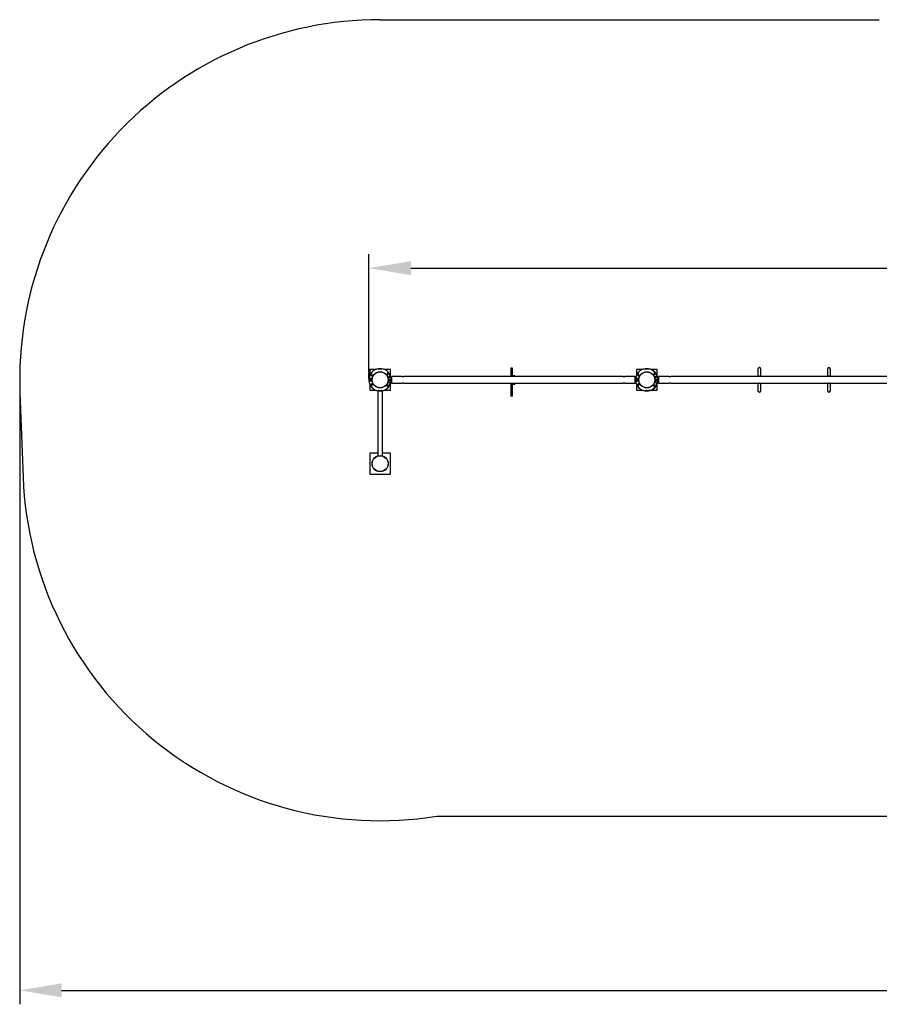
# Model space of a CAD drawing. Units: millimetres. Extents: x 0.1 to 17.1, y -0.2 to 7.
# Drawn here: x 0.1 to 6.3, y -0.2 to 6.8 of the extents above; entities that cross this region are included whole.
import ezdxf

# ---------------------------------------------------------------- set-up
doc = ezdxf.new("R2010")
doc.units = ezdxf.units.MM
doc.header["$LTSCALE"] = 100
doc.header["$PDSIZE"] = -1
doc.linetypes.add('SLD-Сплошная', pattern=[0])
doc.layers.add('ПРИМЕЧАНИЯ', color=7, linetype='SLD-Сплошная')
doc.styles.get("Standard").update_dxf_attribs({"font": 'isocpeui_0.ttf'})
doc.dimstyles.new('ISO-25', dxfattribs={"dimtxt": 2.5, "dimasz": 2.5, "dimexe": 1.25, "dimexo": 0.625, "dimtad": 1, "dimtxsty": 'Standard', "dimcen": 2.5, "dimadec": 0, "dimazin": 0, "dimtfac": 1, "dimtmove": 0, "dimatfit": 3, "dimfxl": 1, "dimarcsym": 0})

# ---------------------------------------------------------------- blocks, each defined once
blk = doc.blocks.new('*D28')
at = {"color": 0, "lineweight": -2, "transparency": 16777216}
for p, q in [((0.1069, 4.159), (0.1069, -0.2439)), ((15.8582, 4.2264), (15.8582, -0.2439)), ((0.4069, -0.1439), (15.5582, -0.1439))]:
    blk.add_line(p, q, dxfattribs=at)
at = {"color": 0, "transparency": 16777216}
for points in [[(0.4069, -0.0939), (0.4069, -0.1939), (0.1069, -0.1439)], [(15.5582, -0.0939), (15.5582, -0.1939), (15.8582, -0.1439)]]:
    blk.add_solid(points, dxfattribs=at)
at = {"layer": 'Defpoints', "color": 0, "transparency": 16777216}
for p in [(0.1069, 4.159), (15.8582, 4.2264), (15.8582, -0.1439)]:
    blk.add_point(p, dxfattribs=at)
at = {"color": 0, "transparency": 16777216, "insert": (7.9826, 0.3361), "char_height": 0.3, "attachment_point": 5}
blk.add_mtext('15,75', dxfattribs=at)
blk = doc.blocks.new('*D30')
at = {"color": 0, "lineweight": -2, "transparency": 16777216}
for p, q in [((2.6056, 4.2316), (2.6056, 5.1256)), ((13.3596, 4.2226), (13.3596, 5.1256)), ((2.9056, 5.0256), (13.0596, 5.0256))]:
    blk.add_line(p, q, dxfattribs=at)
at = {"color": 0, "transparency": 16777216}
for points in [[(2.9056, 5.0756), (2.9056, 4.9756), (2.6056, 5.0256)], [(13.0596, 5.0756), (13.0596, 4.9756), (13.3596, 5.0256)]]:
    blk.add_solid(points, dxfattribs=at)
at = {"layer": 'Defpoints', "color": 0, "transparency": 16777216}
for p in [(13.3596, 5.0256), (2.6056, 4.2316), (13.3596, 4.2226)]:
    blk.add_point(p, dxfattribs=at)
at = {"color": 0, "transparency": 16777216, "insert": (7.9826, 5.5056), "char_height": 0.3, "attachment_point": 5}
blk.add_mtext('10,75', dxfattribs=at)

msp = doc.modelspace()

# ---------------------------------------------------------------- linework, layer by layer
at = {"color": 251, "linetype": 'SLD-Сплошная', "true_color": 0x636466}
for p, q in [((2.6849, 6.8044), (6.2572, 6.8044)), ((0.1087, 4.1297), (0.1312, 3.5305)), ((3.0923, 1.1024), (12.1179, 1.1024))]:
    msp.add_line(p, q, dxfattribs=at)
at = {"color": 7, "linetype": 'SLD-Сплошная', "lineweight": 25}
for p, q in [((2.6109, 4.3014), (2.6109, 4.2554)), ((2.6586, 4.3014), (2.6109, 4.3014)), ((2.6745, 4.3052), (2.675, 4.3011)), ((2.6746, 4.3052), (2.6751, 4.3012)), ((2.6772, 4.3014), (2.6763, 4.3014)), ((2.6936, 4.3014), (2.6927, 4.3014)), ((2.6948, 4.3012), (2.6953, 4.3052)), ((2.6949, 4.3011), (2.6954, 4.3052)), ((2.7609, 4.3014), (2.7113, 4.3014)), ((2.7609, 4.2497), (2.7609, 4.3014)), ((3.6219, 4.3103), (3.6219, 4.2504)), ((3.6339, 4.3103), (3.6219, 4.3103)), ((3.6339, 4.2538), (3.6339, 4.3103)), ((4.5666, 4.3014), (4.5189, 4.3014)), ((4.5189, 4.3014), (4.5189, 4.2554)), ((4.5825, 4.3052), (4.583, 4.3011)), ((4.5826, 4.3052), (4.5831, 4.3012)), ((4.585, 4.3013), (4.5849, 4.3014)), ((4.5851, 4.3013), (4.585, 4.3014)), ((4.6028, 4.3012), (4.6033, 4.3052)), ((4.6029, 4.3011), (4.6034, 4.3052)), ((4.6053, 4.3052), (4.6053, 4.3049)), ((4.6054, 4.3052), (4.6054, 4.3049)), ((4.6689, 4.3014), (4.6213, 4.3014)), ((4.6689, 4.2564), (4.6689, 4.3014)), ((5.3883, 4.3034), (5.3883, 4.2504)), ((5.4096, 4.2504), (5.4096, 4.3034)), ((5.8863, 4.3034), (5.8863, 4.2504)), ((5.9076, 4.2504), (5.9076, 4.3034)), ((2.6071, 4.2456), (2.6071, 4.2424)), ((2.6079, 4.2464), (2.608, 4.2464)), ((2.6242, 4.2365), (2.612, 4.2365)), ((2.612, 4.2365), (2.612, 4.2303)), ((2.612, 4.2364), (2.6121, 4.2364)), ((2.612, 4.2304), (2.6121, 4.2304)), ((2.612, 4.2303), (2.6242, 4.2303)), ((2.6121, 4.2364), (2.6241, 4.2364)), ((2.6121, 4.2304), (2.6121, 4.2364)), ((2.6121, 4.2304), (2.6241, 4.2304)), ((2.6201, 4.2303), (2.6201, 4.2304)), ((2.6231, 4.2364), (2.6231, 4.2365)), ((2.6241, 4.2304), (2.6241, 4.2364)), ((2.6241, 4.2364), (2.6242, 4.2364)), ((2.6241, 4.2304), (2.6242, 4.2304)), ((2.6242, 4.2303), (2.6242, 4.2365)), ((2.629, 4.2638), (2.6268, 4.2638)), ((2.6268, 4.2638), (2.6268, 4.2516)), ((2.6268, 4.2516), (2.629, 4.2516)), ((2.6269, 4.2637), (2.6269, 4.2638)), ((2.6289, 4.2637), (2.6269, 4.2637)), ((2.6269, 4.2517), (2.6269, 4.2637)), ((2.6289, 4.2517), (2.6269, 4.2517)), ((2.6269, 4.2516), (2.6269, 4.2517)), ((2.6289, 4.2637), (2.6289, 4.2638)), ((2.6289, 4.2517), (2.6289, 4.2637)), ((2.6289, 4.2516), (2.6289, 4.2517)), ((2.629, 4.2516), (2.629, 4.2638)), ((2.7385, 4.2719), (2.7363, 4.2719)), ((2.7363, 4.2719), (2.7363, 4.2597)), ((2.7363, 4.2597), (2.7385, 4.2597)), ((2.7364, 4.2719), (2.7364, 4.2718)), ((2.7364, 4.2718), (2.7364, 4.2598)), ((2.7364, 4.2718), (2.7384, 4.2718)), ((2.7364, 4.2598), (2.7384, 4.2598)), ((2.7364, 4.2598), (2.7364, 4.2597)), ((2.7384, 4.2719), (2.7384, 4.2718)), ((2.7384, 4.2718), (2.7384, 4.2598)), ((2.7384, 4.2598), (2.7384, 4.2597)), ((2.7385, 4.2597), (2.7385, 4.2719)), ((2.7554, 4.2485), (2.7432, 4.2485)), ((2.7432, 4.2485), (2.7432, 4.2423)), ((2.7432, 4.2484), (2.7433, 4.2484)), ((2.7432, 4.2424), (2.7433, 4.2424)), ((2.7432, 4.2423), (2.7554, 4.2423)), ((2.7433, 4.2424), (2.7433, 4.2484)), ((2.7433, 4.2484), (2.7553, 4.2484)), ((2.7433, 4.2424), (2.7553, 4.2424)), ((2.7443, 4.2485), (2.7443, 4.2484)), ((2.7473, 4.2424), (2.7473, 4.2423)), ((2.7549, 4.2423), (2.7554, 4.2424)), ((2.7553, 4.2424), (2.7553, 4.2484)), ((2.7553, 4.2484), (2.7554, 4.2484)), ((2.7553, 4.2424), (2.7554, 4.2424)), ((2.7554, 4.2423), (2.7554, 4.2485)), ((2.7577, 4.2584), (2.7593, 4.2584)), ((2.7603, 4.2517), (2.7603, 4.2574)), ((2.7699, 4.2429), (2.7627, 4.2429)), ((2.8439, 4.2504), (2.7699, 4.2504)), ((2.7699, 4.2024), (2.7699, 4.2504)), ((4.4239, 4.2504), (2.8559, 4.2504)), ((3.6306, 4.253), (3.6314, 4.2532)), ((3.6306, 4.2504), (3.6306, 4.253)), ((3.6314, 4.2538), (3.6312, 4.2536)), ((3.6314, 4.2538), (3.6314, 4.253)), ((3.6357, 4.2538), (3.6314, 4.2538)), ((3.6314, 4.2504), (3.6314, 4.253)), ((3.636, 4.2538), (3.6357, 4.2538)), ((3.6359, 4.2529), (3.6359, 4.2528)), ((3.6359, 4.2528), (3.6359, 4.2504)), ((3.6438, 4.2537), (3.6442, 4.2538)), ((3.6442, 4.2538), (3.6438, 4.2538)), ((3.6439, 4.2528), (3.6439, 4.2529)), ((3.6439, 4.2504), (3.6439, 4.2528)), ((3.6484, 4.2538), (3.6442, 4.2538)), ((3.6486, 4.2536), (3.6484, 4.2538)), ((3.6484, 4.253), (3.6484, 4.2538)), ((3.6484, 4.2504), (3.6484, 4.253)), ((3.6493, 4.2504), (3.6493, 4.253)), ((4.5099, 4.2504), (4.4359, 4.2504)), ((4.5099, 4.2024), (4.5099, 4.2504)), ((4.5145, 4.2429), (4.5099, 4.2429)), ((4.5145, 4.2395), (4.5145, 4.2436)), ((4.5146, 4.247), (4.5146, 4.2444)), ((4.5155, 4.2444), (4.5146, 4.2444)), ((4.5155, 4.2439), (4.5146, 4.2436)), ((4.5146, 4.2401), (4.5146, 4.2436)), ((4.5159, 4.2483), (4.5165, 4.2483)), ((4.5196, 4.2574), (4.5196, 4.257)), ((4.52, 4.2365), (4.52, 4.2303)), ((4.5322, 4.2365), (4.52, 4.2365)), ((4.5204, 4.2365), (4.52, 4.2365)), ((4.52, 4.2364), (4.5201, 4.2364)), ((4.52, 4.2304), (4.5201, 4.2304)), ((4.52, 4.2303), (4.5322, 4.2303)), ((4.5201, 4.2364), (4.5321, 4.2364)), ((4.5201, 4.2304), (4.5201, 4.2364)), ((4.5201, 4.2304), (4.5321, 4.2304)), ((4.5267, 4.2365), (4.5274, 4.2364)), ((4.5281, 4.2303), (4.5281, 4.2304)), ((4.5321, 4.2304), (4.5321, 4.2364)), ((4.5321, 4.2364), (4.5322, 4.2364)), ((4.5321, 4.2304), (4.5322, 4.2304)), ((4.5322, 4.2303), (4.5322, 4.2365)), ((4.537, 4.2638), (4.5348, 4.2638)), ((4.5348, 4.2638), (4.5348, 4.2516)), ((4.5348, 4.2516), (4.537, 4.2516)), ((4.5349, 4.2637), (4.5349, 4.2638)), ((4.5349, 4.2517), (4.5349, 4.2637)), ((4.5369, 4.2637), (4.5349, 4.2637)), ((4.5369, 4.2517), (4.5349, 4.2517)), ((4.5349, 4.2516), (4.5349, 4.2517)), ((4.5369, 4.2637), (4.5369, 4.2638)), ((4.5369, 4.2517), (4.5369, 4.2637)), ((4.5369, 4.2516), (4.5369, 4.2517)), ((4.537, 4.2516), (4.537, 4.2638)), ((4.6465, 4.2719), (4.6443, 4.2719)), ((4.6443, 4.2719), (4.6443, 4.2597)), ((4.6443, 4.2597), (4.6465, 4.2597)), ((4.6444, 4.2719), (4.6444, 4.2718)), ((4.6444, 4.2718), (4.6444, 4.2598)), ((4.6444, 4.2718), (4.6464, 4.2718)), ((4.6444, 4.2598), (4.6464, 4.2598)), ((4.6444, 4.2598), (4.6444, 4.2597)), ((4.6464, 4.2719), (4.6464, 4.2718)), ((4.6464, 4.2718), (4.6464, 4.2598)), ((4.6464, 4.2598), (4.6464, 4.2597)), ((4.6465, 4.2597), (4.6465, 4.2719)), ((4.6634, 4.2485), (4.6512, 4.2485)), ((4.6512, 4.2485), (4.6512, 4.2423)), ((4.6512, 4.2484), (4.6513, 4.2484)), ((4.6512, 4.2424), (4.6513, 4.2424)), ((4.6512, 4.2423), (4.6634, 4.2423)), ((4.6513, 4.2424), (4.6513, 4.2484)), ((4.6513, 4.2484), (4.6633, 4.2484)), ((4.6513, 4.2424), (4.6633, 4.2424)), ((4.6545, 4.2424), (4.6549, 4.2423)), ((4.6556, 4.2484), (4.6548, 4.2485)), ((4.6553, 4.2424), (4.6553, 4.2423)), ((4.6574, 4.2485), (4.6564, 4.2484)), ((4.6645, 4.2644), (4.6628, 4.2644)), ((4.663, 4.2486), (4.6634, 4.2485)), ((4.663, 4.2423), (4.6634, 4.2424)), ((4.6653, 4.2635), (4.6632, 4.2635)), ((4.6633, 4.2424), (4.6633, 4.2484)), ((4.6633, 4.2484), (4.6634, 4.2484)), ((4.6633, 4.2424), (4.6634, 4.2424)), ((4.6634, 4.2423), (4.6634, 4.2485)), ((4.6653, 4.2635), (4.6645, 4.2644)), ((4.6649, 4.2602), (4.6675, 4.2602)), ((4.6653, 4.2602), (4.6653, 4.2635)), ((4.6665, 4.2564), (4.6688, 4.2564)), ((4.6665, 4.2562), (4.6689, 4.2556)), ((4.6688, 4.2564), (4.6688, 4.2589)), ((4.6689, 4.25), (4.6689, 4.2556)), ((4.6779, 4.2429), (4.6707, 4.2429)), ((4.6719, 4.2464), (4.672, 4.2464)), ((4.6728, 4.2429), (4.6728, 4.2456)), ((4.752, 4.2504), (4.6779, 4.2504)), ((4.6779, 4.2504), (4.6779, 4.2264)), ((6.532, 4.2504), (4.7639, 4.2504)), ((5.4009, 4.2514), (5.3969, 4.2514)), ((5.3969, 4.2514), (5.3969, 4.2504)), ((5.4009, 4.2514), (5.4009, 4.2504)), ((5.8989, 4.2514), (5.8949, 4.2514)), ((5.8949, 4.2514), (5.8949, 4.2504)), ((5.8989, 4.2514), (5.8989, 4.2504)), ((2.6065, 4.2132), (2.6065, 4.2091)), ((2.6065, 4.2091), (2.6075, 4.2088)), ((2.6066, 4.2083), (2.6066, 4.2057)), ((2.6066, 4.2083), (2.6075, 4.2083)), ((2.6085, 4.2045), (2.6079, 4.2045)), ((2.6086, 4.2284), (2.628, 4.2284)), ((2.6086, 4.2244), (2.628, 4.2244)), ((2.6101, 4.2284), (2.6101, 4.2244)), ((2.6109, 4.1973), (2.6109, 4.1514)), ((2.612, 4.2225), (2.6242, 4.2225)), ((2.612, 4.2163), (2.612, 4.2225)), ((2.6121, 4.2224), (2.612, 4.2224)), ((2.6121, 4.2164), (2.612, 4.2164)), ((2.6242, 4.2163), (2.612, 4.2163)), ((2.6121, 4.2224), (2.6121, 4.2164)), ((2.6241, 4.2224), (2.6121, 4.2224)), ((2.6241, 4.2164), (2.6121, 4.2164)), ((2.6182, 4.2163), (2.6192, 4.2164)), ((2.6201, 4.2244), (2.6201, 4.2284)), ((2.6201, 4.2224), (2.6201, 4.2225)), ((2.6241, 4.2224), (2.6241, 4.2164)), ((2.6242, 4.2224), (2.6241, 4.2224)), ((2.6242, 4.2164), (2.6241, 4.2164)), ((2.6242, 4.2225), (2.6242, 4.2163)), ((2.6268, 4.2011), (2.629, 4.2011)), ((2.6268, 4.1889), (2.6268, 4.2011)), ((2.629, 4.1889), (2.6268, 4.1889)), ((2.6269, 4.201), (2.6269, 4.2011)), ((2.6269, 4.189), (2.6269, 4.201)), ((2.6289, 4.201), (2.6269, 4.201)), ((2.6289, 4.189), (2.6269, 4.189)), ((2.6269, 4.1889), (2.6269, 4.189)), ((2.6289, 4.201), (2.6289, 4.2011)), ((2.6289, 4.189), (2.6289, 4.201)), ((2.6289, 4.1889), (2.6289, 4.189)), ((2.629, 4.2011), (2.629, 4.1889)), ((2.7363, 4.1808), (2.7363, 4.193)), ((2.7363, 4.193), (2.7385, 4.193)), ((2.7385, 4.1808), (2.7363, 4.1808)), ((2.7364, 4.193), (2.7364, 4.1929)), ((2.7364, 4.1929), (2.7364, 4.1809)), ((2.7364, 4.1929), (2.7384, 4.1929)), ((2.7364, 4.1809), (2.7384, 4.1809)), ((2.7364, 4.1809), (2.7364, 4.1808)), ((2.7384, 4.193), (2.7384, 4.1929)), ((2.7384, 4.1929), (2.7384, 4.1809)), ((2.7384, 4.1809), (2.7384, 4.1808)), ((2.7385, 4.193), (2.7385, 4.1808)), ((2.7432, 4.2105), (2.7554, 4.2105)), ((2.7432, 4.2043), (2.7432, 4.2105)), ((2.7433, 4.2104), (2.7432, 4.2104)), ((2.7433, 4.2044), (2.7432, 4.2044)), ((2.7554, 4.2043), (2.7432, 4.2043)), ((2.7433, 4.2104), (2.7433, 4.2044)), ((2.7553, 4.2104), (2.7433, 4.2104)), ((2.7553, 4.2044), (2.7433, 4.2044)), ((2.7439, 4.2284), (2.7613, 4.2284)), ((2.7439, 4.2244), (2.7613, 4.2244)), ((2.7469, 4.2105), (2.7465, 4.2104)), ((2.7473, 4.2105), (2.7473, 4.2104)), ((2.7548, 4.1884), (2.7565, 4.1884)), ((2.7549, 4.2042), (2.7554, 4.2043)), ((2.7552, 4.1892), (2.7573, 4.1892)), ((2.7553, 4.2104), (2.7553, 4.2044)), ((2.7554, 4.2104), (2.7553, 4.2104)), ((2.7554, 4.2044), (2.7553, 4.2044)), ((2.7554, 4.2105), (2.7554, 4.2043)), ((2.7565, 4.1884), (2.7573, 4.1892)), ((2.7595, 4.1925), (2.7569, 4.1925)), ((2.7573, 4.1892), (2.7573, 4.1925)), ((2.7585, 4.1963), (2.7608, 4.1963)), ((2.7607, 4.2024), (2.7607, 4.1971)), ((2.7608, 4.1938), (2.7608, 4.1963)), ((2.7609, 4.1514), (2.7609, 4.203)), ((2.7609, 4.2028), (2.7609, 4.1971)), ((2.7627, 4.2099), (2.7699, 4.2099)), ((2.7699, 4.2024), (2.844, 4.2024)), ((2.8559, 4.2024), (4.424, 4.2024)), ((3.6219, 4.2024), (3.6219, 4.1103)), ((3.6312, 4.2024), (3.6312, 4.1977)), ((3.6314, 4.1969), (3.6314, 4.1943)), ((3.636, 4.1969), (3.6314, 4.1969)), ((3.6316, 4.2024), (3.6316, 4.1977)), ((3.6366, 4.1931), (3.6327, 4.1931)), ((3.6339, 4.1103), (3.6339, 4.1931)), ((3.6359, 4.2024), (3.6359, 4.2)), ((3.6359, 4.2), (3.6359, 4.1999)), ((3.6371, 4.1971), (3.636, 4.1969)), ((3.636, 4.1969), (3.6372, 4.1969)), ((3.6471, 4.1931), (3.6366, 4.1931)), ((3.6426, 4.1969), (3.6445, 4.1969)), ((3.6428, 4.1971), (3.6445, 4.1969)), ((3.6439, 4.2), (3.6439, 4.2024)), ((3.6439, 4.1999), (3.6439, 4.2)), ((3.6445, 4.1969), (3.6484, 4.1969)), ((3.6484, 4.1943), (3.6484, 4.1969)), ((3.6484, 4.1969), (3.6484, 4.1969)), ((3.6486, 4.2024), (3.6486, 4.1977)), ((4.4359, 4.2024), (4.5099, 4.2024)), ((4.5099, 4.2099), (4.5151, 4.2099)), ((4.5151, 4.2103), (4.5151, 4.2072)), ((4.516, 4.2064), (4.5159, 4.2064)), ((4.5166, 4.2284), (4.536, 4.2284)), ((4.5166, 4.2244), (4.536, 4.2244)), ((4.5181, 4.2284), (4.5181, 4.2244)), ((4.5189, 4.1963), (4.5189, 4.1514)), ((4.5191, 4.1963), (4.5191, 4.1938)), ((4.5193, 4.1963), (4.5191, 4.1963)), ((4.52, 4.2225), (4.5322, 4.2225)), ((4.52, 4.2163), (4.52, 4.2225)), ((4.5201, 4.2224), (4.52, 4.2224)), ((4.5201, 4.2164), (4.52, 4.2164)), ((4.5322, 4.2163), (4.52, 4.2163)), ((4.5321, 4.2224), (4.5201, 4.2224)), ((4.5201, 4.2224), (4.5201, 4.2164)), ((4.5321, 4.2164), (4.5201, 4.2164)), ((4.521, 4.1925), (4.5204, 4.1925)), ((4.5226, 4.1894), (4.5226, 4.1892)), ((4.5226, 4.1892), (4.5228, 4.189)), ((4.5226, 4.1892), (4.5227, 4.1892)), ((4.5281, 4.2244), (4.5281, 4.2284)), ((4.5281, 4.2224), (4.5281, 4.2225)), ((4.5311, 4.2163), (4.5311, 4.2164)), ((4.5321, 4.2224), (4.5321, 4.2164)), ((4.5322, 4.2224), (4.5321, 4.2224)), ((4.5322, 4.2164), (4.5321, 4.2164)), ((4.5322, 4.2225), (4.5322, 4.2163)), ((4.5348, 4.2011), (4.537, 4.2011)), ((4.5348, 4.1889), (4.5348, 4.2011)), ((4.537, 4.1889), (4.5348, 4.1889)), ((4.5349, 4.201), (4.5349, 4.2011)), ((4.5349, 4.189), (4.5349, 4.201)), ((4.5369, 4.201), (4.5349, 4.201)), ((4.5369, 4.189), (4.5349, 4.189)), ((4.5349, 4.1889), (4.5349, 4.189)), ((4.5369, 4.201), (4.5369, 4.2011)), ((4.5369, 4.189), (4.5369, 4.201)), ((4.5369, 4.1889), (4.5369, 4.189)), ((4.537, 4.2011), (4.537, 4.1889)), ((4.6443, 4.1808), (4.6443, 4.193)), ((4.6443, 4.193), (4.6465, 4.193)), ((4.6465, 4.1808), (4.6443, 4.1808)), ((4.6444, 4.193), (4.6444, 4.1929)), ((4.6444, 4.1929), (4.6444, 4.1809)), ((4.6444, 4.1929), (4.6464, 4.1929)), ((4.6444, 4.1809), (4.6464, 4.1809)), ((4.6444, 4.1809), (4.6444, 4.1808)), ((4.6464, 4.193), (4.6464, 4.1929)), ((4.6464, 4.1929), (4.6464, 4.1809)), ((4.6464, 4.1809), (4.6464, 4.1808)), ((4.6465, 4.193), (4.6465, 4.1808)), ((4.6512, 4.2105), (4.6634, 4.2105)), ((4.6512, 4.2043), (4.6512, 4.2105)), ((4.6513, 4.2104), (4.6512, 4.2104)), ((4.6513, 4.2044), (4.6512, 4.2044)), ((4.6634, 4.2043), (4.6512, 4.2043)), ((4.6513, 4.2104), (4.6513, 4.2044)), ((4.6633, 4.2104), (4.6513, 4.2104)), ((4.6633, 4.2044), (4.6513, 4.2044)), ((4.6519, 4.2284), (4.6693, 4.2284)), ((4.6519, 4.2244), (4.6693, 4.2244)), ((4.6523, 4.2044), (4.6523, 4.2043)), ((4.6549, 4.2105), (4.6545, 4.2104)), ((4.6553, 4.2105), (4.6553, 4.2104)), ((4.6634, 4.2103), (4.6629, 4.2105)), ((4.6633, 4.2104), (4.6633, 4.2044)), ((4.6634, 4.2104), (4.6633, 4.2104)), ((4.6634, 4.2044), (4.6633, 4.2044)), ((4.6634, 4.2105), (4.6634, 4.2043)), ((4.6673, 4.1944), (4.6657, 4.1944)), ((4.6683, 4.1954), (4.6683, 4.2011)), ((4.6689, 4.1514), (4.6689, 4.1973)), ((4.6707, 4.2099), (4.6779, 4.2099)), ((4.672, 4.2045), (4.6714, 4.2045)), ((4.6724, 4.2088), (4.6732, 4.2091)), ((4.6724, 4.2083), (4.6733, 4.2083)), ((4.6732, 4.2099), (4.6732, 4.2091)), ((4.6733, 4.2099), (4.6733, 4.2091)), ((4.6733, 4.2057), (4.6733, 4.2083)), ((4.6779, 4.2264), (4.6779, 4.2024)), ((4.6779, 4.2024), (4.752, 4.2024)), ((4.7639, 4.2024), (6.532, 4.2024)), ((5.3883, 4.2024), (5.3883, 4.1494)), ((5.3969, 4.2024), (5.3969, 4.2014)), ((5.4009, 4.2014), (5.3969, 4.2014)), ((5.4009, 4.2024), (5.4009, 4.2014)), ((5.4096, 4.1494), (5.4096, 4.2024)), ((5.8863, 4.2024), (5.8863, 4.1494)), ((5.8949, 4.2024), (5.8949, 4.2014)), ((5.8989, 4.2014), (5.8949, 4.2014)), ((5.8989, 4.2024), (5.8989, 4.2014)), ((5.9076, 4.1494), (5.9076, 4.2024)), ((2.6109, 4.1514), (2.6586, 4.1514)), ((2.6699, 4.1483), (2.6699, 3.6821)), ((2.6745, 4.1475), (2.675, 4.1516)), ((2.6746, 4.1475), (2.6751, 4.1515)), ((2.6948, 4.1515), (2.6953, 4.1475)), ((2.6949, 4.1516), (2.6954, 4.1475)), ((2.7019, 3.6821), (2.7019, 4.1487)), ((2.7113, 4.1514), (2.7609, 4.1514)), ((3.6339, 4.1103), (3.6219, 4.1103)), ((4.5189, 4.1514), (4.5666, 4.1514)), ((4.5825, 4.1475), (4.583, 4.1516)), ((4.5826, 4.1475), (4.5831, 4.1515)), ((4.585, 4.1514), (4.5849, 4.1513)), ((4.5851, 4.1514), (4.585, 4.1513)), ((4.6028, 4.1515), (4.6033, 4.1475)), ((4.6029, 4.1516), (4.6034, 4.1475)), ((4.6053, 4.1475), (4.6053, 4.1478)), ((4.6054, 4.1475), (4.6054, 4.1478)), ((4.6213, 4.1514), (4.6689, 4.1514)), ((2.6109, 3.7014), (2.6109, 3.5514)), ((2.6699, 3.7014), (2.6109, 3.7014)), ((2.7609, 3.7014), (2.7019, 3.7014)), ((2.7609, 3.5514), (2.7609, 3.7014)), ((2.6109, 3.5514), (2.7609, 3.5514))]:
    msp.add_line(p, q, dxfattribs=at)
at = {"color": 8, "linetype": 'SLD-Сплошная', "lineweight": 25}
for p, q in [((2.6078, 4.2456), (2.6071, 4.2456)), ((2.7603, 4.2574), (2.7581, 4.2574)), ((4.5146, 4.247), (4.5162, 4.247)), ((4.5197, 4.2574), (4.5196, 4.2574)), ((4.6654, 4.2589), (4.6688, 4.2589)), ((4.6728, 4.2456), (4.6721, 4.2456)), ((2.6082, 4.2057), (2.6066, 4.2057)), ((2.7608, 4.1938), (2.7574, 4.1938)), ((3.636, 4.1943), (3.6314, 4.1943)), ((3.6484, 4.1943), (3.636, 4.1943)), ((4.5151, 4.2072), (4.5158, 4.2072)), ((4.5204, 4.1938), (4.5191, 4.1938)), ((4.6661, 4.1954), (4.6683, 4.1954)), ((4.6733, 4.2057), (4.6717, 4.2057))]:
    msp.add_line(p, q, dxfattribs=at)
at = {"color": 7, "linetype": 'SLD-Сплошная', "lineweight": 25, "flags": 128}
for points in [[(4.5939, 4.3018), (4.5925, 4.3018), (4.5902, 4.3017)], [(2.7465, 4.2424), (2.7467, 4.2423), (2.7469, 4.2423)], [(3.6313, 4.2536), (3.6311, 4.2535), (3.6306, 4.253)], [(3.6314, 4.253), (3.6335, 4.2535), (3.6357, 4.2538)], [(3.6357, 4.2538), (3.636, 4.2537), (3.6361, 4.2537)], [(3.6486, 4.2536), (3.6488, 4.2535), (3.6493, 4.253)], [(4.5146, 4.2436), (4.5146, 4.2442), (4.5146, 4.2444)], [(4.5274, 4.2364), (4.5286, 4.2364), (4.5287, 4.2365)], [(4.6653, 4.2634), (4.6655, 4.2629), (4.6669, 4.2602)], [(2.6192, 4.2164), (2.6196, 4.2163), (2.6204, 4.2163)], [(2.7485, 4.2044), (2.7491, 4.2043), (2.7494, 4.2043)], [(2.7553, 4.2104), (2.7551, 4.2104), (2.755, 4.2105)], [(2.7584, 4.1965), (2.7588, 4.1966), (2.7607, 4.1971)], [(2.7607, 4.1971), (2.7608, 4.1965), (2.7608, 4.1963)], [(3.6312, 4.1977), (3.6313, 4.1971), (3.6314, 4.1969)], [(3.636, 4.1969), (3.6348, 4.197), (3.6316, 4.1977)], [(3.6486, 4.1977), (3.6485, 4.1971), (3.6484, 4.1969)], [(4.6732, 4.2091), (4.6733, 4.2085), (4.6733, 4.2083)], [(4.7639, 4.2024), (4.7636, 4.2024), (4.7627, 4.2026), (4.7612, 4.2029), (4.7593, 4.2031), (4.7573, 4.2031), (4.7554, 4.203), (4.7538, 4.2028), (4.7526, 4.2025), (4.752, 4.2024), (4.752, 4.2024)], [(4.5939, 4.1509), (4.5925, 4.1509), (4.5902, 4.151)]]:
    msp.add_lwpolyline(points, dxfattribs=at)
at = {"color": 7, "linetype": 'SLD-Сплошная', "lineweight": 25}
for centre, radius in [((2.6859, 4.2264), 0.058), ((2.6859, 4.2264), 0.0568), ((4.5939, 4.2264), 0.058), ((4.5939, 4.2264), 0.0568), ((2.6859, 3.6264), 0.058), ((2.6859, 3.6264), 0.0568)]:
    msp.add_circle(centre, radius, dxfattribs=at)
at = {"color": 7, "linetype": 'SLD-Сплошная'}
msp.add_circle((2.6859, 3.6264), 0.0568, dxfattribs=at)
at = {"color": 251, "linetype": 'SLD-Сплошная', "true_color": 0x636466}
for centre, radius, start, end in [((2.6849, 4.2264), 2.578, 90, 182.14903), ((2.6859, 3.6264), 2.5565, 182.14903, 279.14571)]:
    msp.add_arc(centre, radius, start, end, dxfattribs=at)
at = {"color": 7, "linetype": 'SLD-Сплошная', "lineweight": 25}
for centre, radius, start, end in [((2.6849, 4.2264), 0.0795, 97.57207, 176.25251), ((2.6849, 4.2264), 0.0795, 82.5, 97.5), ((2.6849, 4.2264), 0.0754, 82.42401, 97.57599), ((2.6849, 4.2264), 0.0755, 82.5, 97.5), ((2.6849, 4.2264), 0.0795, 3.74749, 82.42793), ((4.5929, 4.2264), 0.0795, 97.57207, 176.25251), ((4.5929, 4.2264), 0.0795, 82.5, 97.5), ((4.5929, 4.2264), 0.0754, 82.42401, 97.57599), ((4.5929, 4.2264), 0.0755, 82.5, 97.5), ((4.5949, 4.2264), 0.0795, 82.5, 90.72072), ((4.5949, 4.2264), 0.0754, 87.89273, 90.75991), ((4.5929, 4.2264), 0.0795, 3.74749, 82.42793), ((4.5949, 4.2264), 0.0795, 28.03692, 82.42793), ((5.3989, 4.3034), 0.0107, 0, 180), ((5.8969, 4.3034), 0.0107, 0, 180), ((2.6086, 4.2314), 0.003, 176.25251, 270), ((2.6079, 4.2456), 0.0008, 90, 180), ((2.7593, 4.2574), 0.001, 0, 90), ((2.7613, 4.2314), 0.003, 270, 3.74749), ((2.8499, 4.274), 0.0244, 255.73771, 284.07148), ((3.6399, 4.2529), 0.004, 0, 180), ((3.6441, 4.2409), 0.0129, 70.22707, 89.51698), ((4.4299, 4.274), 0.0244, 255.73779, 284.07141), ((4.5166, 4.2314), 0.003, 176.25251, 270), ((4.5173, 4.2438), 0.0028, 168.31191, 183.92683), ((4.5159, 4.247), 0.00129, 90, 180), ((4.5206, 4.2574), 0.001, 117.22336, 180), ((4.6675, 4.2589), 0.00129, 0, 90), ((4.666, 4.2558), 0.00282, 356.11806, 11.64318), ((4.5949, 4.2264), 0.0795, 11.97865, 21.59896), ((4.6693, 4.2314), 0.003, 270, 3.74749), ((4.672, 4.2456), 0.0008, 0, 90), ((4.7579, 4.274), 0.0243, 255.9262, 284.26461), ((2.6086, 4.2214), 0.003, 90, 183.74749), ((2.6849, 4.2264), 0.0795, 183.74749, 262.42793), ((2.6094, 4.2089), 0.00291, 176.32174, 191.36788), ((2.6079, 4.2057), 0.00129, 180, 270), ((2.6849, 4.2264), 0.0795, 277.57207, 356.25251), ((2.7595, 4.1938), 0.00129, 270, 0), ((2.758, 4.1969), 0.00282, 348.35682, 3.88194), ((2.7613, 4.2214), 0.003, 356.25251, 90), ((2.8499, 4.1788), 0.0244, 75.73771, 104.07148), ((3.6307, 4.1975), 0.000946, 321.14598, 10.10745), ((3.6327, 4.1943), 0.00129, 180, 270), ((3.6399, 4.1999), 0.004, 180, 0), ((3.6444, 4.2092), 0.0123, 270.50191, 290.23581), ((3.6471, 4.1943), 0.00129, 270, 0), ((4.4299, 4.1788), 0.0243, 75.733, 104.07619), ((4.5166, 4.2214), 0.003, 90, 183.74749), ((4.5929, 4.2264), 0.0795, 183.74749, 262.42793), ((4.5159, 4.2072), 0.0008, 180, 270), ((4.5204, 4.1938), 0.00129, 180, 270), ((4.5929, 4.2264), 0.0795, 277.57207, 356.25251), ((4.5949, 4.2264), 0.0795, 277.57207, 336.35164), ((4.6673, 4.1954), 0.001, 270, 0), ((4.5949, 4.2264), 0.0795, 337.34619, 348.02135), ((4.6693, 4.2214), 0.003, 356.25251, 90), ((4.672, 4.2057), 0.00129, 270, 0), ((4.6705, 4.2089), 0.00285, 348.46998, 3.80458), ((2.6849, 4.2264), 0.0795, 262.5, 277.5), ((2.6849, 4.2264), 0.0754, 262.42401, 277.57599), ((2.6849, 4.2264), 0.0755, 262.5, 277.5), ((4.5929, 4.2264), 0.0795, 262.5, 277.5), ((4.5929, 4.2264), 0.0754, 262.42401, 277.57599), ((4.5929, 4.2264), 0.0755, 262.5, 277.5), ((4.5949, 4.2264), 0.0754, 269.24009, 272.10727), ((4.5949, 4.2264), 0.0795, 269.27928, 277.5), ((5.3989, 4.1494), 0.0107, 180, 0), ((5.8969, 4.1494), 0.0107, 180, 0)]:
    msp.add_arc(centre, radius, start, end, dxfattribs=at)
at = {"color": 8, "linetype": 'SLD-Сплошная', "lineweight": 25}
for centre, start, end in [((3.6399, 4.2527), 0.53823, 179.46177), ((3.6399, 4.2), 180.53823, 359.46177)]:
    msp.add_arc(centre, 0.004, start, end, dxfattribs=at)
at = {"layer": 'ПРИМЕЧАНИЯ', "color": 7}
for p in [(2.6854, 4.3044), (4.6141, 4.1507)]:
    msp.add_point(p, dxfattribs=at)

# ---------------------------------------------------------------- dimensions: what is measured, and where the dimension line sits
dim = msp.add_linear_dim(base=(13.3596, 5.0256), p1=(2.6056, 4.2316), p2=(13.3596, 4.2226), dimstyle='ISO-25', override={"dimtxt": 0.3, "dimasz": 0.3, "dimexe": 0.1, "dimexo": 0, "dimgap": 0.3, "dimtih": 1, "dimtoh": 1, "dimzin": 1, "dimadec": 2, "dimtdec": 3, "dimtzin": 1})
dim.commit()
dim.dimension.update_dxf_attribs({"geometry": '*D30', "text_midpoint": (7.9826, 5.5056)})
at = {"color": 251, "true_color": 0x636466}
dim = msp.add_linear_dim(base=(15.8582, -0.1439), p1=(0.1069, 4.159), p2=(15.8582, 4.2264), dimstyle='ISO-25', override={"dimtxt": 0.3, "dimasz": 0.3, "dimexe": 0.1, "dimexo": 0, "dimgap": 0.3, "dimtih": 1, "dimtoh": 1, "dimzin": 1, "dimadec": 2, "dimtdec": 3, "dimtzin": 1}, dxfattribs=at)
dim.commit()
dim.dimension.update_dxf_attribs({"geometry": '*D28', "text_midpoint": (7.9826, 0.3361)})

doc.saveas('drawing.dxf')
